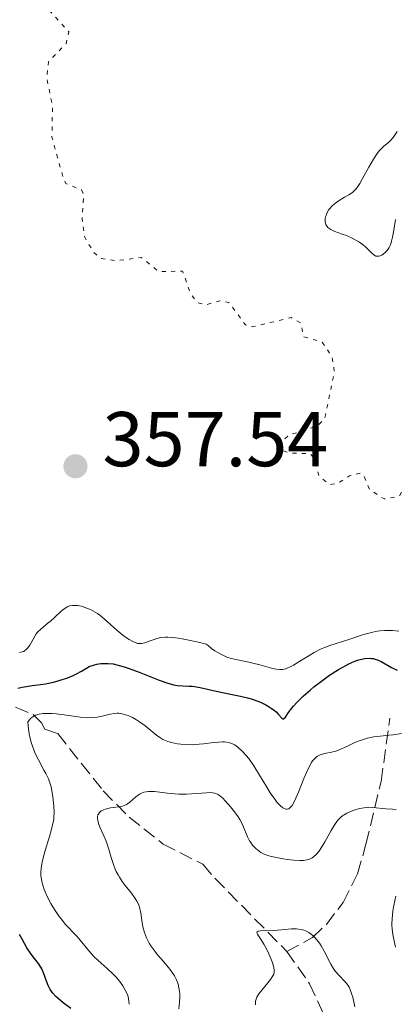
# Model space of a CAD drawing. Units: metres. Extents: x 625499 to 628979, y 4674035 to 4676410.
# Drawn here: x 627876 to 627925, y 4676138 to 4676265 of the extents above; entities that cross this region are included whole.
import ezdxf

# ---------------------------------------------------------------- set-up
doc = ezdxf.new("R2010")
doc.units = ezdxf.units.M
doc.header["$MEASUREMENT"] = 0
doc.linetypes.add('DGN Style 3', pattern=[2.435891, 1.739922, -0.695969])
doc.linetypes.add('DGN Style 5', pattern=[1.217945, 0.521977, -0.695969])
for name, color, linetype, lineweight in [('Barranco lineal', 142, 'DGN Style 3', 13), ('Cota de punto acotado terreno', 7, 'Continuous', 0), ('Curva de nivel auxiliar', 30, 'DGN Style 5', 0), ('Curva de nivel directora', 30, 'Continuous', 30), ('Curva de nivel intermedia', 30, 'Continuous', 0), ('Punto acotado terreno (símbolo)', 7, 'Continuous', 0)]:
    doc.layers.add(name, color=color, linetype=linetype, lineweight=lineweight)
doc.styles.add('Style-Arial', font='arial.ttf')

# ---------------------------------------------------------------- blocks, each defined once
blk = doc.blocks.new('5PATER')
at = {"layer": 'Punto acotado terreno (símbolo)', "linetype": 'Continuous', "lineweight": 0}
h = blk.add_hatch(color=51, dxfattribs=at)
edge = h.paths.add_edge_path()
edge.add_ellipse((0, 0), major_axis=(-0.11, -0.111), ratio=0.999422, start_angle=0, end_angle=360)

msp = doc.modelspace()

# ---------------------------------------------------------------- linework, layer by layer
at = {"layer": 'Barranco lineal', "color": 142, "linetype": 'DGN Style 3', "lineweight": 13}
for points in [[(627875.98, 4676176.27, 348.36), (627878.23, 4676175.33, 345.13), (627879.3, 4676174.25, 344.53), (627879.74, 4676173.42, 344.19), (627881.43, 4676172.86, 343.54), (627887.28, 4676165.49, 340.64), (627890.63, 4676162.07, 339.63), (627895.02, 4676158.62, 338.08), (627900.15, 4676156.01, 336.59), (627901.71, 4676154.19, 335.85), (627910.99, 4676144.75, 335.48)], [(627910.99, 4676144.75, 335.48), (627914.3, 4676146.55, 335.11), (627916.11, 4676148.25, 335.23), (627918.26, 4676151.06, 336.14), (627920.13, 4676154.76, 337.25), (627921.21, 4676158.58, 338.6), (627923.17, 4676166.67, 342.99), (627924.31, 4676174.85, 346.28)], [(627910.99, 4676144.75, 335.48), (627913.94, 4676140.59, 335.48), (627917.3, 4676133.23, 334.75)]]:
    msp.add_polyline3d(points, dxfattribs=at)
at = {"layer": 'Curva de nivel auxiliar', "color": 30, "linetype": 'DGN Style 5', "lineweight": 0, "elevation": 357.5, "flags": 128}
for points in [[(627811.93, 4676275.91), (627807.95, 4676274.95), (627805.51, 4676275.17), (627804.51, 4676274.91), (627804.15, 4676274.51), (627804.25, 4676273.22), (627805.17, 4676272.23), (627810.34, 4676269.39), (627812.53, 4676269.21), (627815, 4676268.07), (627816.46, 4676267.87), (627817.47, 4676268.15), (627818.39, 4676269.18), (627819.41, 4676272.48), (627822.53, 4676275.88), (627823.53, 4676276.23), (627825.5, 4676275.51), (627828.47, 4676273.49), (627832.23, 4676270.27), (627835.18, 4676268.26), (627838.95, 4676267.95), (627840.13, 4676268.45), (627840.88, 4676269.48), (627841.34, 4676271.22), (627841.05, 4676272.52), (627838.82, 4676275.85), (627835.46, 4676278.47), (627834.9, 4676279.97), (627833.51, 4676281.56), (627833.31, 4676282.22), (627833.84, 4676283.87), (627835.86, 4676285.47), (627839.5, 4676285.5), (627843.56, 4676284.21), (627846.34, 4676284.57), (627849.44, 4676284.51), (627851.73, 4676285.58), (627852.35, 4676286.49), (627853.02, 4676289.03), (627853.53, 4676289.8), (627854.55, 4676290.22), (627857.64, 4676290.43), (627870.55, 4676288.54), (627872.97, 4676287.03), (627877.63, 4676285.6), (627880.89, 4676283.85), (627883.03, 4676282.04), (627885.06, 4676278.48), (627884.02, 4676275.02), (627884.05, 4676273.98), (627884.5, 4676273.42), (627883.57, 4676273.06), (627880.47, 4676272.8), (627878.49, 4676270.96), (627877.8, 4676269.5), (627878.32, 4676268.35), (627882.86, 4676263.43), (627882.49, 4676261.92), (627880.22, 4676259.56), (627879.99, 4676257.5), (627880.74, 4676253.86), (627880.67, 4676249.82), (627882.13, 4676244.54), (627882.47, 4676243.85), (627884.47, 4676243.04)], [(627884.47, 4676243.04), (627884.79, 4676242.44), (627884.56, 4676239.34), (627884.91, 4676236.93), (627886.02, 4676235), (627887.05, 4676234.16), (627888.92, 4676233.89), (627892.19, 4676234.32), (627894.47, 4676232.49), (627897.53, 4676232.54), (627898.57, 4676229.63), (627899.46, 4676228.48), (627900.61, 4676228.22), (627902.33, 4676228.73), (627903.51, 4676228.52), (627905.65, 4676225.61), (627906.58, 4676225.38), (627911.55, 4676226.55), (627912.81, 4676225.83), (627913.14, 4676224.1), (627915.57, 4676223.39), (627916.85, 4676221.45), (627917.14, 4676219.54), (627915.88, 4676213.49), (627914.91, 4676212.54), (627911.23, 4676211.37), (627910.24, 4676210.51), (627910.38, 4676209.41), (627911.52, 4676209.06), (627914.03, 4676208.98), (627914.46, 4676208.47), (627915.15, 4676206.13), (627916.5, 4676205.02), (627917.51, 4676205.13), (627919.09, 4676206.14), (627920.47, 4676206.49), (627920.97, 4676206.06), (627921.66, 4676204.43), (627923.55, 4676203.15), (627925.47, 4676203.45), (627927.52, 4676206.91), (627928.54, 4676207.26), (627929.44, 4676206.9), (627930.13, 4676206.13), (627929.8, 4676201.89), (627930.68, 4676199.4), (627931.39, 4676198.42), (627934.52, 4676196.54), (627936.09, 4676194.51), (627936.72, 4676193.52), (627936.89, 4676192.47), (627937.47, 4676191.95), (627942.44, 4676192.52), (627944.46, 4676193.3), (627948.38, 4676196.07), (627950.48, 4676198.11), (627951.61, 4676198.66), (627951.77, 4676196.87), (627950.19, 4676193.42), (627949.91, 4676191.94), (627950.09, 4676191.03), (627951.08, 4676189.47), (627950.95, 4676188.52), (627947.59, 4676184.79), (627947.08, 4676183.58)]]:
    msp.add_lwpolyline(points, dxfattribs=at)
at = {"layer": 'Curva de nivel directora', "color": 30, "linetype": 'Continuous', "lineweight": 30, "elevation": 350, "flags": 128}
for points in [[(627885.14, 4676181.31), (627885.47, 4676181.53), (627886.15, 4676181.75), (627886.48, 4676181.82), (627886.96, 4676181.9), (627887.28, 4676181.93), (627887.91, 4676181.93), (627888.57, 4676181.85), (627889.03, 4676181.76), (627890.01, 4676181.48), (627890.62, 4676181.28), (627891.91, 4676180.79), (627894.5, 4676179.77), (627895.62, 4676179.38), (627896.09, 4676179.25), (627896.38, 4676179.18), (627896.9, 4676179.09), (627897.57, 4676179.03), (627898.37, 4676179), (627898.77, 4676178.97), (627899.09, 4676178.93), (627899.79, 4676178.8), (627902.24, 4676178.26), (627905.02, 4676177.72), (627905.93, 4676177.5), (627906.37, 4676177.37), (627906.79, 4676177.23), (627907.58, 4676176.92), (627908.29, 4676176.57), (627908.71, 4676176.34), (627908.96, 4676176.17), (627909.4, 4676175.85), (627909.6, 4676175.68), (627909.92, 4676175.35), (627910.33, 4676174.88), (627910.47, 4676174.78), (627910.58, 4676174.78), (627910.81, 4676175.01), (627911.21, 4676175.59), (627911.61, 4676176.11), (627911.86, 4676176.41), (627912.3, 4676176.89), (627913.12, 4676177.7), (627914.01, 4676178.49), (627914.5, 4676178.91), (627915.28, 4676179.52), (627916.52, 4676180.42), (627917.65, 4676181.13), (627918.21, 4676181.45), (627919.02, 4676181.87), (627919.77, 4676182.2), (627920.13, 4676182.33), (627920.46, 4676182.43), (627921.07, 4676182.56), (627921.61, 4676182.6), (627921.94, 4676182.57), (627922.15, 4676182.54), (627922.55, 4676182.43), (627922.77, 4676182.35), (627923.19, 4676182.16), (627924.52, 4676181.4), (627925.23, 4676181.06)], [(627876.25, 4676178.73), (627876.82, 4676178.87), (627877.61, 4676179), (627878.11, 4676179.07), (627879.2, 4676179.21), (627879.83, 4676179.3), (627880.86, 4676179.51), (627881.61, 4676179.71), (627881.99, 4676179.83), (627882.59, 4676180.04), (627883.41, 4676180.38), (627883.84, 4676180.58), (627884.48, 4676180.92), (627885.14, 4676181.31)], [(627883.09, 4676137.39), (627882.1, 4676138.14), (627881.46, 4676138.67), (627881.17, 4676138.95), (627880.78, 4676139.39), (627880.44, 4676139.86), (627880.29, 4676140.11), (627880.17, 4676140.37), (627879.96, 4676140.91), (627879.58, 4676141.99), (627879.36, 4676142.5), (627879.22, 4676142.74), (627878.91, 4676143.2), (627878.22, 4676144.07), (627877.88, 4676144.52), (627877.43, 4676145.24), (627876.82, 4676146.34), (627876.46, 4676146.95)]]:
    msp.add_lwpolyline(points, dxfattribs=at)
at = {"layer": 'Curva de nivel intermedia', "color": 30, "linetype": 'Continuous', "lineweight": 0, "flags": 128}
for points, elevation in [([(627925.23, 4676250.59), (627924.9, 4676250.04), (627924.74, 4676249.81), (627924.43, 4676249.44), (627924.12, 4676249.15), (627923.54, 4676248.67), (627923.17, 4676248.33), (627922.98, 4676248.12), (627922.68, 4676247.75), (627922.17, 4676246.99), (627921.59, 4676245.96), (627920.78, 4676244.49), (627920.42, 4676243.86), (627920.25, 4676243.6), (627919.94, 4676243.19), (627919.65, 4676242.87), (627919.46, 4676242.7), (627919.02, 4676242.41), (627918.45, 4676242.08), (627917.64, 4676241.6), (627917.27, 4676241.34), (627917.1, 4676241.21), (627916.82, 4676240.95), (627916.58, 4676240.67), (627916.44, 4676240.49), (627916.22, 4676240.12), (627916.06, 4676239.75), (627916.01, 4676239.57), (627915.95, 4676239.3), (627915.94, 4676239.04), (627915.95, 4676238.91), (627916, 4676238.69), (627916.04, 4676238.58), (627916.12, 4676238.42), (627916.29, 4676238.2), (627916.53, 4676238), (627916.67, 4676237.91), (627916.83, 4676237.82), (627917.21, 4676237.66), (627918.14, 4676237.33), (627918.68, 4676237.13), (627919.44, 4676236.79), (627919.83, 4676236.59), (627920.38, 4676236.27), (627920.89, 4676235.92), (627921.12, 4676235.73), (627921.52, 4676235.35), (627921.96, 4676234.88), (627922.17, 4676234.69), (627922.38, 4676234.55), (627922.49, 4676234.5), (627922.66, 4676234.46), (627922.91, 4676234.48), (627923.15, 4676234.55), (627923.27, 4676234.61), (627923.45, 4676234.72), (627923.71, 4676234.95), (627923.84, 4676235.08), (627924.08, 4676235.4), (627924.19, 4676235.58), (627924.33, 4676235.87), (627924.46, 4676236.2), (627924.53, 4676236.43), (627924.65, 4676236.94), (627924.81, 4676237.82), (627925.01, 4676239.2)], 360), ([(627876.47, 4676183.34), (627876.83, 4676183.4), (627877.02, 4676183.48), (627877.14, 4676183.54), (627877.34, 4676183.71), (627877.5, 4676183.88), (627877.79, 4676184.3), (627878.35, 4676185.27), (627878.65, 4676185.74), (627878.82, 4676185.95), (627879.19, 4676186.32), (627879.58, 4676186.66), (627880.14, 4676187.1), (627880.42, 4676187.33), (627881.05, 4676187.9), (627881.87, 4676188.65), (627882.25, 4676188.96), (627882.57, 4676189.17), (627882.73, 4676189.25), (627882.96, 4676189.34), (627883.34, 4676189.41), (627883.54, 4676189.42), (627883.99, 4676189.38), (627884.44, 4676189.3), (627884.68, 4676189.23), (627885.06, 4676189.11), (627885.66, 4676188.87), (627886.26, 4676188.55), (627886.56, 4676188.36), (627886.85, 4676188.16), (627887.41, 4676187.7), (627889.03, 4676186.22), (627889.81, 4676185.58), (627890.31, 4676185.22), (627890.63, 4676185.02), (627891.19, 4676184.7), (627891.55, 4676184.56), (627891.71, 4676184.51), (627892.01, 4676184.48), (627892.22, 4676184.49), (627892.65, 4676184.58), (627893.24, 4676184.8), (627893.86, 4676185.02), (627894.2, 4676185.12), (627894.74, 4676185.25), (627895.29, 4676185.32), (627895.62, 4676185.33), (627896.22, 4676185.29), (627897.02, 4676185.19), (627897.5, 4676185.11), (627899.38, 4676184.71), (627900.6, 4676184.42), (627900.82, 4676184.22), (627901.25, 4676183.86), (627901.69, 4676183.55), (627901.98, 4676183.37), (627902.55, 4676183.06), (627902.98, 4676182.86), (627903.26, 4676182.75), (627903.82, 4676182.57), (627904.62, 4676182.37), (627906.11, 4676182.08), (627906.61, 4676181.97), (627907.53, 4676181.74), (627909.01, 4676181.32), (627909.6, 4676181.18), (627910.11, 4676181.12), (627910.34, 4676181.13), (627910.5, 4676181.15), (627910.81, 4676181.22), (627911.13, 4676181.34), (627911.35, 4676181.44)], 355), ([(627911.35, 4676181.44), (627911.86, 4676181.72), (627912.91, 4676182.36), (627913.97, 4676183.01), (627914.53, 4676183.33), (627915.36, 4676183.75), (627915.76, 4676183.93), (627916.56, 4676184.23), (627919.01, 4676185), (627920.88, 4676185.64), (627921.92, 4676185.92), (627922.65, 4676186.07), (627923.03, 4676186.12), (627923.62, 4676186.17), (627924.23, 4676186.17), (627924.64, 4676186.16), (627925.47, 4676186.09)], 355), ([(627890.65, 4676137.93), (627890.57, 4676138.67), (627890.47, 4676139.06), (627890.38, 4676139.29), (627890.14, 4676139.77), (627889.81, 4676140.32), (627889.6, 4676140.62), (627889.24, 4676141.09), (627888.81, 4676141.58), (627888.58, 4676141.82), (627887.79, 4676142.55), (627886.65, 4676143.58), (627886.08, 4676144.12), (627885.3, 4676145), (627884.33, 4676146.19), (627883.86, 4676146.74), (627882.39, 4676148.28), (627881.88, 4676148.9), (627881.61, 4676149.25), (627881.25, 4676149.76), (627880.77, 4676150.53), (627880.54, 4676150.93), (627880.07, 4676151.85), (627879.68, 4676152.74), (627879.52, 4676153.16), (627879.4, 4676153.56), (627879.34, 4676153.82), (627879.26, 4676154.3), (627879.24, 4676154.54), (627879.23, 4676155.01), (627879.27, 4676155.48), (627879.31, 4676155.81), (627879.45, 4676156.5), (627879.8, 4676157.8), (627880.33, 4676159.58), (627880.56, 4676160.35), (627880.8, 4676161.26), (627880.89, 4676161.76), (627880.93, 4676162.07), (627880.95, 4676162.71), (627880.92, 4676163.52), (627880.8, 4676164.7), (627880.71, 4676165.28), (627880.55, 4676166.01), (627880.44, 4676166.39), (627880.21, 4676167.01), (627879.87, 4676167.74), (627879.64, 4676168.16), (627878.91, 4676169.5), (627878.51, 4676170.32), (627878.15, 4676171.24), (627877.99, 4676171.74), (627877.8, 4676172.45), (627877.73, 4676172.83), (627877.64, 4676173.42), (627877.56, 4676174.37), (627877.79, 4676174.68), (627877.96, 4676174.85), (627878.08, 4676174.95), (627878.34, 4676175.12), (627878.55, 4676175.23), (627879.01, 4676175.38), (627879.53, 4676175.46), (627879.9, 4676175.48), (627880.71, 4676175.46), (627881.2, 4676175.41), (627882.23, 4676175.28), (627884.33, 4676174.99), (627885.28, 4676174.92), (627885.72, 4676174.93), (627886.49, 4676174.99), (627887.15, 4676175.11), (627888.18, 4676175.37), (627888.75, 4676175.48), (627889.08, 4676175.5), (627889.29, 4676175.49), (627889.75, 4676175.4), (627890.29, 4676175.25), (627890.58, 4676175.14), (627891.06, 4676174.93), (627891.57, 4676174.65), (627891.84, 4676174.48), (627892.65, 4676173.9), (627893.71, 4676173.05), (627894.18, 4676172.67), (627894.73, 4676172.28), (627895, 4676172.12), (627895.4, 4676171.93), (627895.62, 4676171.85), (627896.11, 4676171.71), (627896.89, 4676171.56), (627897.33, 4676171.5), (627898.03, 4676171.44), (627898.76, 4676171.43)], 345), ([(627898.76, 4676171.43), (627899.13, 4676171.44), (627900.22, 4676171.53), (627901.59, 4676171.71), (627902.21, 4676171.77), (627902.7, 4676171.8), (627902.93, 4676171.79), (627903.27, 4676171.76), (627903.59, 4676171.69), (627903.75, 4676171.64), (627904.06, 4676171.51), (627904.22, 4676171.42), (627904.46, 4676171.27), (627904.71, 4676171.08), (627905.21, 4676170.62), (627905.73, 4676170.06), (627906.07, 4676169.64), (627906.75, 4676168.69), (627907.48, 4676167.52), (627908.41, 4676165.95), (627908.86, 4676165.22), (627909.44, 4676164.39), (627909.72, 4676164.04), (627910.12, 4676163.61), (627910.49, 4676163.3), (627910.66, 4676163.2), (627910.85, 4676163.13), (627911.06, 4676163.11), (627911.25, 4676163.17), (627911.34, 4676163.23), (627911.53, 4676163.42), (627911.67, 4676163.61), (627911.97, 4676164.14), (627912.49, 4676165.3), (627913.21, 4676167.07), (627913.54, 4676167.86), (627913.95, 4676168.73), (627914.18, 4676169.14), (627914.33, 4676169.35), (627914.6, 4676169.67), (627914.89, 4676169.92), (627915.05, 4676170.02), (627915.3, 4676170.14), (627915.74, 4676170.27), (627916.08, 4676170.34), (627916.63, 4676170.43), (627916.94, 4676170.5), (627917.46, 4676170.66), (627917.75, 4676170.77), (627918.73, 4676171.21), (627919.71, 4676171.67), (627920.22, 4676171.89), (627921.02, 4676172.17), (627921.42, 4676172.28), (627922.23, 4676172.43), (627923.06, 4676172.54), (627924.16, 4676172.65), (627924.72, 4676172.71), (627925.82, 4676172.88)], 345), ([(627897.03, 4676137.35), (627897.14, 4676138.22), (627897.18, 4676138.93), (627897.16, 4676139.34), (627897.14, 4676139.59), (627897.06, 4676140.06), (627896.95, 4676140.52), (627896.87, 4676140.74), (627896.74, 4676141.08), (627896.47, 4676141.6), (627896.11, 4676142.16), (627895.89, 4676142.45), (627895.1, 4676143.4), (627894.31, 4676144.31), (627893.94, 4676144.78), (627893.43, 4676145.49), (627893.21, 4676145.84), (627892.86, 4676146.53), (627892.6, 4676147.2), (627892.47, 4676147.64), (627892.4, 4676147.93), (627892.3, 4676148.5), (627892.15, 4676149.71), (627892.03, 4676150.31), (627891.89, 4676150.73), (627891.8, 4676150.94), (627891.64, 4676151.26), (627891.43, 4676151.59), (627890.92, 4676152.28), (627890.14, 4676153.27), (627889.75, 4676153.8), (627889.38, 4676154.35), (627889.21, 4676154.64), (627888.98, 4676155.08), (627888.85, 4676155.38), (627888.61, 4676155.99), (627888.31, 4676156.9), (627887.96, 4676158.07), (627887.78, 4676158.6), (627887.65, 4676158.98), (627887.37, 4676159.66), (627886.86, 4676160.79), (627886.67, 4676161.28), (627886.58, 4676161.68), (627886.56, 4676161.87), (627886.56, 4676162.13), (627886.61, 4676162.37), (627886.66, 4676162.48), (627886.79, 4676162.69), (627886.88, 4676162.78), (627887.04, 4676162.9), (627887.23, 4676163), (627887.7, 4676163.16), (627888.23, 4676163.27), (627889.25, 4676163.41), (627889.78, 4676163.51), (627889.99, 4676163.58), (627890.29, 4676163.71), (627890.44, 4676163.8), (627890.74, 4676164.04), (627891.49, 4676164.71), (627891.96, 4676165.04), (627892.32, 4676165.22), (627892.51, 4676165.29), (627892.82, 4676165.36), (627893.15, 4676165.4), (627893.39, 4676165.41), (627893.89, 4676165.39), (627895.6, 4676165.17), (627896.54, 4676165.08), (627897.04, 4676165.06), (627898.03, 4676165.07), (627900.63, 4676165.24), (627901.17, 4676165.25), (627901.4, 4676165.23), (627901.7, 4676165.17), (627901.84, 4676165.13), (627902.11, 4676165), (627902.31, 4676164.88), (627902.74, 4676164.52), (627903.05, 4676164.21), (627903.74, 4676163.43), (627904.25, 4676162.78), (627904.72, 4676162.12), (627904.92, 4676161.8), (627905.09, 4676161.5), (627905.37, 4676160.94), (627905.93, 4676159.55)], 340), ([(627905.93, 4676159.55), (627906.19, 4676159.03), (627906.34, 4676158.8), (627906.58, 4676158.46), (627906.99, 4676158.02), (627907.41, 4676157.69), (627907.65, 4676157.54), (627908.07, 4676157.33), (627908.56, 4676157.15), (627908.85, 4676157.06), (627909.84, 4676156.83), (627910.55, 4676156.7), (627911.02, 4676156.63), (627911.9, 4676156.53), (627912.69, 4676156.48), (627913.11, 4676156.5), (627913.37, 4676156.53), (627913.82, 4676156.64), (627914.11, 4676156.75), (627914.25, 4676156.82), (627914.46, 4676156.96), (627914.79, 4676157.25), (627915.14, 4676157.66), (627915.32, 4676157.92), (627915.92, 4676158.89), (627916.74, 4676160.35), (627917.12, 4676161), (627917.47, 4676161.52), (627917.63, 4676161.73), (627917.97, 4676162.08), (627918.21, 4676162.28), (627918.38, 4676162.39), (627918.76, 4676162.6), (627919.44, 4676162.9), (627919.81, 4676163.03), (627920.4, 4676163.19), (627920.99, 4676163.3), (627921.28, 4676163.34), (627921.55, 4676163.36), (627922.09, 4676163.35), (627923.76, 4676163.18), (627924.64, 4676163.11), (627925.1, 4676163.06)], 340), ([(627925.06, 4676151.9), (627924.8, 4676150.67), (627924.69, 4676150), (627924.58, 4676148.94), (627924.55, 4676148.37), (627924.55, 4676148.1), (627924.58, 4676147.68), (627924.7, 4676146.93), (627924.82, 4676146.3), (627925.02, 4676145.31)], 340), ([(627909.2, 4676141.61), (627909.3, 4676141.84), (627909.35, 4676142.06), (627909.36, 4676142.19), (627909.35, 4676142.38), (627909.27, 4676142.84), (627909.09, 4676143.42), (627908.93, 4676143.85), (627908.53, 4676144.75), (627908.19, 4676145.41), (627908.02, 4676145.71), (627907.68, 4676146.24), (627907.32, 4676146.78), (627907.2, 4676146.99), (627907.14, 4676147.15), (627907.18, 4676147.3), (627907.28, 4676147.36), (627907.59, 4676147.43), (627909.27, 4676147.47), (627910.29, 4676147.55), (627911.62, 4676147.67), (627912.23, 4676147.67), (627912.52, 4676147.64), (627913.05, 4676147.54), (627913.53, 4676147.36), (627913.82, 4676147.21), (627914, 4676147.09), (627914.35, 4676146.82), (627914.54, 4676146.65), (627914.88, 4676146.26), (627915.21, 4676145.81), (627915.41, 4676145.49), (627915.81, 4676144.8), (627916.69, 4676143.1), (627916.99, 4676142.58), (627917.15, 4676142.34), (627917.31, 4676142.12), (627917.65, 4676141.72), (627918.58, 4676140.77), (627918.9, 4676140.37), (627919.03, 4676140.14), (627919.23, 4676139.73), (627919.41, 4676139.18), (627919.5, 4676138.84), (627919.77, 4676137.59)], 335), ([(627906.94, 4676137.86), (627906.93, 4676138.1), (627906.96, 4676138.35), (627906.98, 4676138.48), (627907.14, 4676138.87), (627907.25, 4676139.08), (627907.4, 4676139.3), (627907.75, 4676139.77), (627908.54, 4676140.72), (627908.88, 4676141.14), (627909.12, 4676141.47), (627909.2, 4676141.61)], 335)]:
    msp.add_lwpolyline(points, dxfattribs=dict(at, elevation=elevation))

# ---------------------------------------------------------------- block references
at = {"layer": 'Punto acotado terreno (símbolo)', "color": 7, "linetype": 'Continuous', "lineweight": 0, "xscale": 10, "yscale": 10, "zscale": 10}
msp.add_blockref('5PATER', (627883.7, 4676207.37, 357.54), dxfattribs=at)

# ---------------------------------------------------------------- texts
at = {"layer": 'Cota de punto acotado terreno', "color": 7, "linetype": 'Continuous', "lineweight": 0, "style": 'Style-Arial'}
msp.add_text('357.54', height=7, dxfattribs=at).set_placement((627887.2, 4676207.37, 357.54))

doc.saveas('drawing.dxf')
